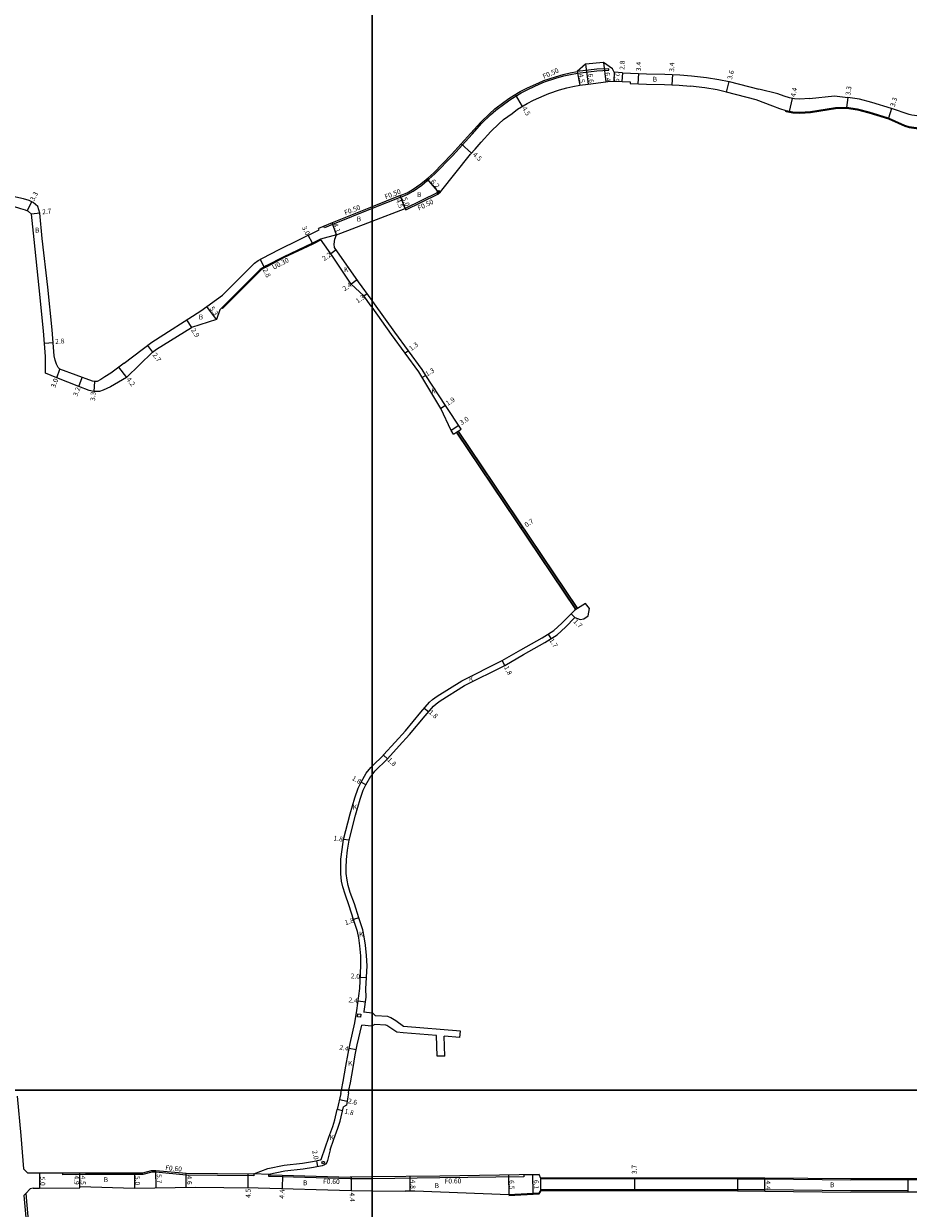
# Model space of a CAD drawing. Units: metres. Extents: x 0 to 4000, y -102000 to -99000.
# Drawn here: x 1486 to 1775, y -100839 to -100451 of the extents above; entities that cross this region are included whole.
import ezdxf

# ---------------------------------------------------------------- set-up
doc = ezdxf.new("R2010")
doc.units = ezdxf.units.M
doc.header["$LTSCALE"] = 2.5
for name, color, linetype in [('側溝・桝', 7, 'Continuous'), ('図郭', 7, 'Continuous'), ('幅員', 7, 'Continuous'), ('歩道・分離帯・安全施設', 7, 'Continuous'), ('舗装', 7, 'Continuous'), ('道路', 7, 'Continuous')]:
    doc.layers.add(name, color=color, linetype=linetype)

msp = doc.modelspace()

# ---------------------------------------------------------------- linework, layer by layer
at = {"layer": '側溝・桝'}
for points in [[(1618.57, -100501.79), (1620.52, -100500.07), (1626.38, -100494.13), (1632.75, -100487.04), (1635.97, -100483.45), (1638.77, -100480.79), (1640.51, -100479.21), (1643.43, -100477.04), (1645.42, -100475.58), (1648.77, -100473.56), (1651.14, -100472.31), (1654.72, -100470.73), (1656.44, -100469.98), (1660.19, -100468.75), (1662.71, -100468.02), (1664.94, -100467.51), (1667.26, -100467.08), (1673.55, -100466.32), (1677.47, -100466.17), (1677.45, -100465.67), (1673.52, -100465.82), (1667.17, -100466.59)], [(1609.4, -100507.65), (1611.72, -100506.69), (1613.43, -100505.73), (1616.32, -100503.77), (1618.05, -100502.26)], [(1621.36, -100506.29), (1610.83, -100511.38)], [(1583.35, -100521.7), (1580.61, -100523.05), (1571.08, -100527.58), (1565.55, -100530.47), (1564.39, -100531.04), (1563.64, -100531.63), (1551.09, -100544.14), (1550.88, -100543.93)], [(1561.29, -100827.45), (1561.28, -100828.05), (1549.47, -100827.95), (1539.14, -100827.84), (1529.28, -100826.87), (1527.95, -100826.89), (1525.06, -100827.67), (1506.23, -100827.67), (1498.85, -100827.71), (1498.85, -100827.11)], [(1600, -100829), (1592.89, -100829.08), (1566.91, -100828.29), (1566.24, -100828.25), (1566.27, -100827.65)], [(1649.7, -100827.74), (1649.71, -100828.34), (1622.19, -100828.74), (1600, -100829)], [(1486.69, -100833.87), (1486.1, -100834.53)], [(1486.1, -100834.53), (1486.92, -100844.05), (1487.48, -100850.85), (1487.87, -100855.05), (1488.16, -100858.83), (1488.16, -100858.84), (1488.88, -100867.39), (1489.23, -100871.4), (1489.95, -100878.97), (1490.63, -100879.13)]]:
    msp.add_lwpolyline(points, dxfattribs=at)
for points in [[(1617.71, -100501.88), (1617.9, -100501.72), (1618.24, -100501.42), (1618.7, -100501.94), (1618.18, -100502.41)], [(1621.68, -100506.65), (1621.15, -100506.05), (1621.75, -100505.52), (1622.28, -100506.12)], [(1595.21, -100775.97), (1595.37, -100774.98), (1596.36, -100775.15), (1596.2, -100776.13)], [(1583.54, -100823.91), (1583.76, -100823.25), (1584.42, -100823.47), (1584.2, -100824.13)]]:
    msp.add_lwpolyline(points, close=True, dxfattribs=at)
at = {"layer": '側溝・桝', "flags": 128}
for points in [[(1609.4, -100507.65), (1600, -100511.43)], [(1600, -100511.43), (1587.12, -100516.62), (1584.45, -100517.68), (1584.27, -100517.21)]]:
    msp.add_lwpolyline(points, dxfattribs=at)
at = {"layer": '図郭'}
for points in [[(800, -100800), (1600, -100800), (1600, -100200), (800, -100200)], [(1600, -100800), (2400, -100800), (2400, -100200), (1600, -100200)], [(800, -101400), (1600, -101400), (1600, -100800), (800, -100800)], [(1600, -101400), (2400, -101400), (2400, -100800), (1600, -100800)]]:
    msp.add_lwpolyline(points, close=True, dxfattribs=at)
at = {"layer": '幅員', "flags": 128}
for points in [[(1667.17, -100466.59), (1667.98, -100471.02)], [(1588.4, -100519.98), (1586.93, -100516.15)], [(1728.52, -100833.08), (1728.51, -100828.68)]]:
    msp.add_lwpolyline(points, dxfattribs=at)
at = {"layer": '幅員'}
for points in [[(1669.87, -100464.13), (1670.68, -100470.68)], [(1675.73, -100463.61), (1676.52, -100469.96)], [(1679.23, -100466.78), (1679.11, -100469.68)], [(1681.9, -100466.99), (1681.78, -100469.79)], [(1687.1, -100470.61), (1687.24, -100467.21)], [(1698.27, -100467.49), (1698.12, -100470.89)], [(1715.93, -100473.28), (1716.83, -100469.8)], [(1646.83, -100474.14), (1649.15, -100478)], [(1736.61, -100479.65), (1737.54, -100475.35)], [(1755.66, -100475.09), (1755.22, -100478.37)], [(1769.99, -100478.66), (1769.03, -100481.82)], [(1629.19, -100490.25), (1632.54, -100493.26)], [(1617.9, -100501.72), (1622, -100506.37)], [(1487.15, -100512.15), (1488.65, -100509.21)], [(1610.83, -100511.38), (1609.21, -100507.18)], [(1611.01, -100511.85), (1609.21, -100507.19)], [(1491.26, -100512.95), (1488.57, -100513.23)], [(1580.48, -100522.78), (1579.15, -100520.1)], [(1588.31, -100524.97), (1586.51, -100526.23)], [(1563.44, -100528.05), (1564.68, -100530.56)], [(1595.14, -100534.75), (1593.17, -100536.12)], [(1597.32, -100540.01), (1598.38, -100539.25)], [(1549.08, -100547.76), (1545.98, -100543.46)], [(1539.33, -100547.88), (1540.89, -100550.32)], [(1495.65, -100555.39), (1492.86, -100555.63)], [(1526.49, -100556.25), (1528.12, -100558.41)], [(1611.91, -100557.98), (1610.86, -100558.75)], [(1517.1, -100563.39), (1519.68, -100566.69)], [(1496.82, -100566.84), (1497.85, -100564.02)], [(1504.1, -100569.71), (1505.2, -100566.71)], [(1617.55, -100566.03), (1616.43, -100566.69)], [(1509.17, -100568.03), (1508.94, -100571.32)], [(1624.08, -100575.85), (1622.49, -100576.89)], [(1628.38, -100582.41), (1625.88, -100584.05)], [(1648.74, -100616.02), (1649.28, -100615.66)], [(1666.34, -100645.27), (1665.14, -100644.08)], [(1657.6, -100650.76), (1658.5, -100652.2)], [(1643.43, -100660.95), (1642.62, -100659.34)], [(1618.45, -100676.19), (1617.07, -100675.04)], [(1605.04, -100691.58), (1603.76, -100690.32)], [(1597.98, -100700.1), (1596.42, -100699.2)], [(1592.48, -100718.23), (1590.7, -100717.97)], [(1595.68, -100743.6), (1593.97, -100744.16)], [(1596.2, -100763), (1598.2, -100763.1)], [(1597.81, -100771.26), (1595.43, -100770.93)], [(1594.84, -100786.8), (1592.48, -100786.34)], [(1589.37, -100803.02), (1591.91, -100803.58)], [(1590.39, -100806.76), (1588.64, -100806.33)], [(1582.27, -100825.06), (1581.9, -100823.09)], [(1491.19, -100827.1), (1491.22, -100832.05)], [(1504.39, -100831.98), (1504.36, -100827.08)], [(1504.39, -100831.58), (1504.36, -100827.08)], [(1522.24, -100827.07), (1522.24, -100832.07)], [(1529.38, -100831.97), (1529.31, -100826.27)], [(1539.23, -100831.84), (1539.17, -100827.24)], [(1559.41, -100827.44), (1559.36, -100831.94)], [(1570.74, -100827.81), (1570.6, -100832.2)], [(1593.14, -100828.48), (1593.19, -100832.88)], [(1612.34, -100828.25), (1612.39, -100833.05)], [(1644.61, -100827.82), (1644.71, -100834.32)], [(1652.73, -100833.8), (1652.64, -100827.7)], [(1685.89, -100829), (1685.89, -100832.65)], [(1775.46, -100833.32), (1775.45, -100828.92)]]:
    msp.add_lwpolyline(points, dxfattribs=at)
at = {"layer": '歩道・分離帯・安全施設'}
for points in [[(1735.22, -100479.55), (1735.48, -100479.63), (1737.65, -100480.1), (1739.97, -100480.22), (1743.46, -100479.97), (1751.65, -100478.63), (1755.21, -100478.59), (1758.81, -100479.06), (1762.55, -100480.1), (1768.96, -100482.03), (1774.29, -100484.43), (1775.69, -100484.9), (1778.83, -100485.34), (1785.88, -100485.82), (1789.64, -100486.93), (1792.73, -100488.17), (1795.94, -100489.95), (1797.67, -100491.44), (1800.6, -100495.83), (1802.52, -100496.5), (1804.79, -100497.65), (1806.92, -100499.08), (1809.51, -100501.51), (1810.99, -100502.44)], [(1654.73, -100827.69), (1649.7, -100827.77)], [(1780.6, -100829.41), (1775.45, -100829.42), (1756.66, -100829.46), (1728.51, -100829.18), (1719.55, -100829.24)], [(1644.72, -100834.54), (1652.74, -100834.02), (1654.68, -100833.99), (1655.43, -100832.73)], [(1719.54, -100832.49), (1728.53, -100832.58), (1756.66, -100832.86), (1775.45, -100832.82)]]:
    msp.add_lwpolyline(points, dxfattribs=at)
at = {"layer": '舗装'}
for points in [[(1588.4, -100519.98), (1583.17, -100521.45)], [(1566.27, -100827.65), (1561.29, -100827.45)]]:
    msp.add_lwpolyline(points, dxfattribs=at)
at = {"layer": '道路'}
for points in [[(1609.21, -100507.18), (1611.5, -100506.23), (1613.17, -100505.31), (1616.02, -100503.38), (1617.71, -100501.88), (1617.9, -100501.72), (1618.24, -100501.42), (1620.17, -100499.71), (1626.01, -100493.78), (1632.38, -100486.71), (1635.61, -100483.1), (1638.43, -100480.42), (1640.19, -100478.83), (1643.13, -100476.64), (1645.14, -100475.16), (1648.52, -100473.13), (1650.92, -100471.86), (1654.52, -100470.27), (1656.26, -100469.51), (1660.04, -100468.27), (1662.58, -100467.53), (1664.84, -100467.02), (1667.17, -100466.59)], [(1681.9, -100466.99), (1679.23, -100466.78), (1678.63, -100465.64), (1675.73, -100463.61), (1669.87, -100464.13), (1667.17, -100466.59)], [(1667.98, -100471.02), (1670.68, -100470.68), (1676.52, -100469.96), (1677.2, -100469.87), (1679.11, -100469.68)], [(1679.11, -100469.68), (1684.45, -100469.9), (1684.42, -100470.5), (1689.76, -100470.72), (1695.72, -100470.79), (1700.5, -100470.99), (1704.22, -100471.31)], [(1681.9, -100466.99), (1689.85, -100467.32), (1695.81, -100467.39), (1700.72, -100467.6), (1704.52, -100467.93), (1709.38, -100468.52), (1713.47, -100469.23), (1716.83, -100469.8), (1726.57, -100472.32)], [(1633.72, -100491.95), (1635.73, -100489.71), (1638.84, -100486.24), (1641.49, -100483.72), (1643.05, -100482.31), (1645.8, -100480.26), (1647.64, -100478.91), (1650.73, -100477.05), (1652.88, -100475.92), (1656.33, -100474.39), (1657.87, -100473.72), (1661.37, -100472.57), (1663.71, -100471.89), (1665.75, -100471.43), (1667.98, -100471.02)], [(1715.93, -100473.28), (1712.89, -100472.58), (1708.89, -100471.88), (1704.22, -100471.31)], [(1725.67, -100475.8), (1715.93, -100473.28)], [(1743.12, -100475.36), (1739.92, -100475.59), (1738.27, -100475.51), (1736.62, -100475.15), (1734.82, -100474.62), (1732.73, -100473.83), (1726.57, -100472.32)], [(1743.12, -100475.36), (1751.29, -100474.56), (1755.66, -100475.09)], [(1796.07, -100489.77), (1792.82, -100487.97), (1789.71, -100486.72), (1785.92, -100485.6), (1778.85, -100485.12), (1775.74, -100484.68), (1774.37, -100484.22), (1769.03, -100481.82), (1762.61, -100479.89), (1758.86, -100478.85), (1755.22, -100478.37), (1751.63, -100478.41), (1743.44, -100479.75), (1739.96, -100480), (1737.68, -100479.88), (1735.53, -100479.41), (1733.42, -100478.79), (1731.15, -100477.94), (1725.67, -100475.8)], [(1769.99, -100478.66), (1763.53, -100476.72), (1759.52, -100475.61), (1755.66, -100475.09)], [(1779.11, -100481.23), (1776.64, -100480.88), (1775.79, -100480.59), (1769.99, -100478.66)], [(1622.42, -100506), (1632.2, -100493.63), (1633.72, -100491.95)], [(1488.57, -100513.23), (1487.64, -100512.4), (1486.66, -100511.9), (1485.12, -100511.47), (1477.78, -100509.22)], [(1489.14, -100509.46), (1487.85, -100508.8), (1485.99, -100508.29), (1478.5, -100506.62)], [(1518.89, -100561.98), (1514.58, -100565.35), (1512.57, -100566.56), (1511.3, -100567.43), (1510.05, -100568.01), (1509.17, -100568.03), (1508.53, -100567.93), (1497.85, -100564.02), (1497.26, -100563.4), (1496.74, -100562.4), (1496.31, -100561.06), (1496, -100559.64), (1495.3, -100551.15), (1493.92, -100537.11), (1492.12, -100521.27), (1491.26, -100512.95), (1490.64, -100510.79), (1489.14, -100509.46)], [(1600, -100515.53), (1610.83, -100511.38), (1611.01, -100511.85), (1621.58, -100506.74)], [(1621.58, -100506.74), (1622.42, -100506)], [(1491.14, -100537.38), (1489.44, -100521.56), (1488.57, -100513.23)], [(1588.4, -100519.98), (1600, -100515.53)], [(1544.01, -100544.88), (1551.1, -100539.76), (1561.58, -100529.31), (1562.73, -100528.4), (1564.14, -100527.71), (1569.64, -100524.83), (1582.69, -100518.34)], [(1582.69, -100518.34), (1582.48, -100517.92)], [(1600, -100541.5), (1595.58, -100535.38), (1587.75, -100524.16), (1587.64, -100523.08), (1587.8, -100521.4), (1588.4, -100519.98)], [(1583.17, -100521.45), (1580.48, -100522.78), (1570.94, -100527.31)], [(1587.07, -100527.03), (1583.17, -100521.45)], [(1570.94, -100527.31), (1565.41, -100530.2), (1564.23, -100530.78), (1563.44, -100531.41), (1550.19, -100544.62)], [(1600, -100543.72), (1599.74, -100543.35), (1597.28, -100539.95), (1593.17, -100536.12), (1587.07, -100527.03)], [(1493.21, -100559.87), (1492.51, -100551.4), (1491.14, -100537.38)], [(1624.08, -100575.85), (1617.55, -100566.03), (1616.4, -100564.09), (1607.41, -100551.86), (1600.79, -100542.59), (1600, -100541.5)], [(1622.49, -100576.89), (1615.34, -100564.85), (1606.36, -100552.62), (1600, -100543.72)], [(1518.89, -100561.98), (1527.9, -100555.19), (1544.01, -100544.88)], [(1550.19, -100544.62), (1549.08, -100547.76), (1540.89, -100550.32)], [(1519.68, -100566.69), (1528.12, -100558.41), (1529.45, -100557.41), (1540.89, -100550.32)], [(1504.1, -100569.71), (1496.82, -100566.84), (1493.11, -100565.33), (1493.21, -100559.87)], [(1519.68, -100566.69), (1514.39, -100569.79), (1511.98, -100570.89), (1510.8, -100571.3), (1508.93, -100571.33), (1507.43, -100570.93)], [(1507.43, -100570.93), (1504.1, -100569.71)], [(1626.69, -100585.25), (1625.88, -100584.05), (1622.49, -100576.89)], [(1629.16, -100583.59), (1624.08, -100575.85)], [(1626.69, -100585.25), (1627.64, -100584.61)], [(1666.68, -100642.71), (1627.64, -100584.61)], [(1627.64, -100584.61), (1666.68, -100642.71)], [(1628.18, -100584.25), (1629.16, -100583.59)], [(1667.22, -100642.35), (1628.18, -100584.25)], [(1667.22, -100642.35), (1628.18, -100584.25)], [(1643.43, -100660.95), (1649.55, -100657.36), (1656.55, -100653.42), (1660.56, -100650.92), (1663.25, -100648.4), (1666.34, -100645.27), (1668.08, -100645.9), (1669.3, -100645.7), (1670.69, -100644.78), (1671.17, -100642.31), (1669.89, -100640.73), (1667.22, -100642.35)], [(1642.62, -100659.34), (1648.71, -100655.88), (1655.69, -100651.95), (1659.52, -100649.57), (1662.07, -100647.18), (1666.25, -100642.96)], [(1666.68, -100642.71), (1666.25, -100642.96)], [(1600, -100693.98), (1603.71, -100690.36), (1603.78, -100690.29), (1607.54, -100686.09), (1610.9, -100682.43), (1616.02, -100676.3), (1618.79, -100673), (1619.83, -100672.1), (1621.29, -100671.03), (1629.42, -100666), (1642.62, -100659.34)], [(1600, -100696.78), (1600.91, -100695.61), (1604.98, -100691.64), (1605.09, -100691.53), (1608.87, -100687.3), (1612.25, -100683.61), (1617.4, -100677.45), (1620.07, -100674.27), (1620.95, -100673.52), (1622.3, -100672.53), (1630.3, -100667.57), (1643.43, -100660.95)], [(1590.7, -100717.97), (1592.88, -100709.58), (1594.39, -100704.27), (1595.43, -100701.11), (1596.4, -100699.24), (1598.12, -100696.27), (1599.56, -100694.41), (1600, -100693.98)], [(1592.48, -100718.23), (1594.62, -100710.05), (1596.11, -100704.8), (1597.1, -100701.81), (1597.98, -100700.1), (1599.61, -100697.28), (1600, -100696.78)], [(1596.02, -100766.77), (1596.39, -100759.23), (1596.32, -100756.03), (1596.05, -100752.8), (1595.68, -100750.17), (1595.24, -100748.04), (1593.97, -100744.16), (1592.5, -100739.65), (1591.17, -100735.89), (1590.44, -100733.41), (1590.05, -100731.57), (1589.75, -100729.18), (1589.74, -100727.22), (1589.82, -100724.35), (1590.23, -100721.2), (1590.7, -100717.97)], [(1598.24, -100755.89), (1597.84, -100752.6), (1597.45, -100749.87), (1596.99, -100747.58), (1595.68, -100743.6), (1594.21, -100739.07), (1592.88, -100735.33), (1592.18, -100732.97), (1591.83, -100731.27), (1591.55, -100729.06), (1591.54, -100727.24), (1591.62, -100724.49), (1592.01, -100721.44), (1592.48, -100718.23)], [(1598.01, -100766.87), (1598.39, -100759.33), (1598.24, -100755.89)], [(1590.01, -100800), (1590.58, -100797.21), (1591.48, -100792.19), (1592.16, -100787.99), (1592.81, -100784.69), (1594.34, -100777.97), (1595.02, -100773.92), (1596.02, -100766.77)], [(1597.35, -100774.52), (1597.39, -100774.28), (1598.05, -100769.53), (1598.01, -100766.87)], [(1600, -100774.76), (1597.35, -100774.52)], [(1610.33, -100779.18), (1607.77, -100777.36), (1606.14, -100776.34), (1605.19, -100775.93), (1601.16, -100775.64), (1600.25, -100774.78), (1600, -100774.76)], [(1592.46, -100800), (1592.93, -100797.66), (1593.84, -100792.59), (1594.52, -100788.42), (1595.15, -100785.19), (1596.62, -100778.77)], [(1600, -100778.99), (1599.86, -100779.07), (1596.62, -100778.77)], [(1621.27, -100788.93), (1621.08, -100782.15), (1621.08, -100782.11), (1610.16, -100781.22), (1608.09, -100781.08), (1606.19, -100779.72), (1604.83, -100778.87), (1604.51, -100778.74), (1600.95, -100778.47), (1600, -100778.99)], [(1628.91, -100780.7), (1610.33, -100779.18)], [(1628.75, -100782.74), (1628.91, -100780.7)], [(1623.77, -100788.86), (1623.59, -100782.32)], [(1628.75, -100782.74), (1623.59, -100782.32)], [(1623.77, -100788.86), (1621.27, -100788.93)], [(1589.78, -100801.12), (1590.01, -100800)], [(1592.28, -100800.9), (1592.46, -100800)], [(1483.9, -100802), (1485.04, -100814.85), (1485.97, -100825.78), (1487.29, -100827.08)], [(1589.78, -100801.12), (1588.64, -100806.33)], [(1592.28, -100800.9), (1592.08, -100802.2), (1591.91, -100803.58), (1591.62, -100804.91), (1590.71, -100805.43)], [(1583.51, -100822.39), (1584.64, -100818.92), (1585.86, -100815.45), (1587.15, -100811.86), (1587.83, -100809.7), (1588.64, -100806.33)], [(1586.34, -100819.51), (1587.55, -100816.05), (1588.85, -100812.43), (1589.56, -100810.18), (1590.71, -100805.43)], [(1586.34, -100819.51), (1585.39, -100823.06), (1585.16, -100823.71), (1584.8, -100824.19), (1584.47, -100824.45), (1583.72, -100824.79), (1580.82, -100825.33), (1577.51, -100825.85), (1571.52, -100826.57), (1566.27, -100827.65)], [(1561.29, -100827.45), (1565.87, -100825.7), (1571.2, -100824.59), (1577.23, -100823.87), (1580.48, -100823.36), (1583.12, -100822.86), (1583.38, -100822.74), (1583.51, -100822.39)], [(1487.29, -100827.08), (1491.19, -100827.1)], [(1491.19, -100827.1), (1495.87, -100827.13), (1506.23, -100827.07), (1524.98, -100827.07), (1527.87, -100826.29), (1529.31, -100826.27), (1539.17, -100827.24), (1549.47, -100827.35), (1561.29, -100827.45)], [(1566.27, -100827.65), (1566.93, -100827.69), (1592.9, -100828.48)], [(1600, -100828.4), (1592.9, -100828.48)], [(1655.24, -100828.97), (1654.73, -100827.67), (1622.18, -100828.14), (1600, -100828.4)], [(1655.24, -100828.97), (1719.54, -100829.04), (1719.54, -100828.74)], [(1719.54, -100828.74), (1728.51, -100828.68), (1756.66, -100828.96), (1775.45, -100828.92), (1778.49, -100828.91)], [(1489.1, -100832.07), (1488.13, -100832.3), (1486.69, -100833.87), (1487.57, -100843.99), (1488.13, -100850.79), (1488.52, -100855), (1488.81, -100858.78)], [(1489.1, -100832.07), (1491.22, -100832.05)], [(1491.22, -100832.05), (1504.39, -100831.98), (1504.39, -100831.58), (1522.24, -100832.07), (1542.27, -100831.8)], [(1542.27, -100831.8), (1551.48, -100831.86)], [(1551.48, -100831.86), (1562.79, -100831.97), (1593.19, -100832.88), (1600, -100832.95)], [(1600, -100832.95), (1610.84, -100833.07)], [(1655.24, -100832.62), (1654.55, -100833.77), (1652.73, -100833.8), (1644.71, -100834.32), (1613.95, -100833.03), (1610.84, -100833.07)], [(1655.24, -100832.62), (1719.54, -100832.69), (1719.54, -100832.99)], [(1719.54, -100832.99), (1728.52, -100833.08), (1756.66, -100833.36), (1775.46, -100833.32)], [(1775.46, -100833.32), (1781.45, -100833.3), (1811.46, -100833.05), (1830.34, -100832.69), (1860.08, -100832.21), (1881.77, -100832.02)]]:
    msp.add_lwpolyline(points, dxfattribs=at)
at = {"layer": '道路', "flags": 128}
for points in [[(1609.21, -100507.18), (1600, -100510.89)], [(1600, -100510.89), (1586.93, -100516.15), (1582.48, -100517.92)]]:
    msp.add_lwpolyline(points, dxfattribs=at)
at = {"layer": '道路'}
for points in [[(1627.64, -100584.61), (1628.18, -100584.25), (1667.22, -100642.35), (1666.68, -100642.71)], [(1719.54, -100828.74), (1719.54, -100829.04), (1655.24, -100828.97), (1655.24, -100828.67)], [(1655.24, -100828.97), (1719.54, -100829.04), (1719.54, -100832.69), (1655.24, -100832.62)], [(1655.24, -100832.62), (1719.54, -100832.69), (1719.54, -100832.99), (1655.24, -100832.92)]]:
    msp.add_lwpolyline(points, close=True, dxfattribs=at)

# ---------------------------------------------------------------- texts
at = {"layer": '側溝・桝'}
for s, rotation, p in [('F0.50', 23.5106, (1656.26, -100468.98)), ('F0.50', 20.9705, (1604.49, -100508.4)), ('F0.50', 25.8086, (1615.39, -100512.09)), ('F0.50', 20.9705, (1591.27, -100513.61)), ('U0.30', 27.6296, (1567.82, -100531.47)), ('F0.60', 354.3762, (1532.29, -100826.14)), ('F0.60', 358.2559, (1583.97, -100830.59)), ('F0.60', 0.8191, (1623.77, -100830.59))]:
    msp.add_text(s, height=1.6, rotation=rotation, dxfattribs=at).set_placement(p)
at = {"layer": '幅員'}
for s, rotation, p in [('6.4', 277.078, (1676.19, -100466.92)), ('2.8', 87.6215, (1682.57, -100466.04)), ('3.4', 87.6215, (1687.94, -100466.47)), ('3.4', 87.5651, (1698.83, -100466.68)), ('3.6', 75.5009, (1717.74, -100469.29)), ('4.5', 280.3829, (1667.49, -100467.42)), ('6.6', 277.078, (1670.62, -100467.35)), ('2.9', 267.6215, (1679.38, -100466.95)), ('4.4', 77.7292, (1738.5, -100475)), ('3.3', 82.4601, (1756.48, -100474.45)), ('4.5', 301.056, (1649, -100478.62)), ('3.3', 73.2623, (1771, -100478.21)), ('4.5', 318.0204, (1632.81, -100493.98)), ('6.2', 311.4018, (1619.08, -100502.68)), ('3.3', 63.04, (1489.45, -100509.11)), ('4.5', 290.9705, (1607.77, -100508.61)), ('5.0', 291.1312, (1609.82, -100508.06)), ('2.7', 5.9531, (1492.16, -100513.32)), ('3.0', 296.4542, (1577.01, -100517.64)), ('4.1', 290.9705, (1587.17, -100516.61)), ('2.2', 34.9045, (1584.38, -100528.64)), ('2.8', 296.2713, (1564.19, -100531.47)), ('2.4', 34.9045, (1591.03, -100538.53)), ('1.3', 35.8797, (1595.36, -100542.53)), ('5.3', 305.8925, (1546.8, -100544.17)), ('2.9', 302.6038, (1540.71, -100551.23)), ('2.8', 4.734, (1496.39, -100555.77)), ('1.3', 36.3029, (1612.84, -100558.09)), ('2.7', 307.011, (1528.07, -100559.38)), ('1.3', 30.6871, (1618, -100566.42)), ('3.0', 69.8911, (1496.35, -100570.25)), ('4.2', 308.042, (1519.52, -100567.43)), ('3.2', 69.8911, (1503.59, -100573.07)), ('3.3', 85.9868, (1509.37, -100574.45)), ('1.9', 33.2749, (1624.77, -100576.02)), ('3.0', 33.2749, (1629.32, -100582.34)), ('0.7', 33.8999, (1650.55, -100615.83)), ('1.7', 315.2854, (1665.72, -100646.78)), ('1.7', 301.8963, (1657.93, -100652.75)), ('1.8', 296.7654, (1643.1, -100661.61)), ('1.8', 320.0003, (1618.38, -100676.57)), ('1.8', 315.2593, (1604.88, -100692.04)), ('1.8', 329.8766, (1593.24, -100698.36)), ('1.8', 351.7134, (1587.31, -100718.25)), ('1.8', 18.0961, (1591.36, -100746.03)), ('2.0', 357.1534, (1592.99, -100763.42)), ('2.4', 352.0319, (1592.22, -100771.21)), ('2.4', 348.8677, (1589.19, -100786.69)), ('2.6', 347.6657, (1591.98, -100804.23)), ('1.8', 346.4152, (1590.84, -100807.59)), ('2.0', 280.622, (1580.43, -100819.87)), ('3.7', 89.9409, (1686.58, -100827.5)), ('5.0', 270.3313, (1491.45, -100828.28)), ('4.9', 270.3313, (1502.55, -100827.94)), ('4.5', 270.3313, (1504.64, -100827.98)), ('5.0', 270.0039, (1522.49, -100828.1)), ('5.7', 270.7475, (1529.58, -100827.52)), ('4.6', 270.7475, (1539.43, -100827.94)), ('4.8', 270.6731, (1612.58, -100829.32)), ('6.5', 270.8191, (1644.89, -100829.46)), ('6.1', 270.8191, (1652.91, -100829.41)), ('4.4', 270.1941, (1728.76, -100829.56)), ('4.5', 89.481, (1560.27, -100835.3)), ('4.4', 88.2668, (1571.29, -100835.55)), ('4.4', 270.6731, (1592.72, -100833.53))]:
    msp.add_text(s, height=1.6, rotation=rotation, dxfattribs=at).set_placement(p)
at = {"layer": '舗装'}
for s, p in [('B', (1691.84, -100469.88)), ('B', (1614.73, -100507.66)), ('B', (1594.99, -100515.63)), ('B', (1489.72, -100519.27)), ('K', (1590.84, -100532.17)), ('B', (1543.32, -100547.71)), ('K', (1619.37, -100571.88)), ('K', (1631.67, -100666.21)), ('K', (1593.66, -100708.15)), ('K', (1595.76, -100749.77)), ('K', (1592.17, -100792.05)), ('K', (1586.1, -100816.34)), ('B', (1512.21, -100830.08)), ('B', (1577.42, -100831.16)), ('B', (1620.46, -100832.05)), ('B', (1749.84, -100831.82))]:
    msp.add_text(s, height=1.6, dxfattribs=at).set_placement(p)

doc.saveas('drawing.dxf')
